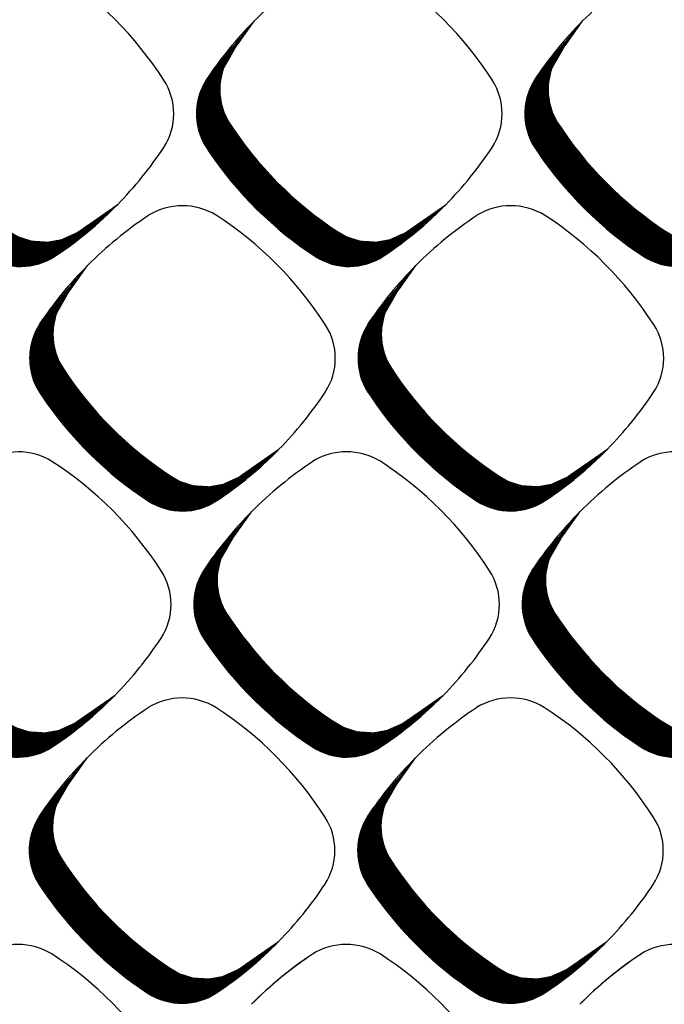
# Model space of a CAD drawing. Units: millimetres. Extents: x 22059 to 28955, y -16892 to -12508.
# Drawn here: x 22920 to 22969, y -15207 to -15132 of the extents above; entities that cross this region are included whole.
import ezdxf

# ---------------------------------------------------------------- set-up
doc = ezdxf.new("R2010")
doc.units = ezdxf.units.MM
doc.layers.add('1', color=7, linetype='Continuous')
pattern_1 = [(45, (0, 0), (-0.007071067811865474, 0.007071067811865476), [])]

msp = doc.modelspace()

# ---------------------------------------------------------------- hatches: boundary and pattern name
at = {"layer": '1', "linetype": 'Continuous'}
h = msp.add_hatch(dxfattribs=at)
h.set_pattern_fill('_USER', color=6, scale=0.01, angle=45, pattern_type=0)
h.set_pattern_definition(pattern_1)
edge = h.paths.add_edge_path()
edge.add_line((22913.22121746321, -15131.72647769166), (22911.80892354495, -15133.72052514151))
edge.add_line((22911.80892354495, -15133.72052514151), (22910.85480214405, -15135.38958456385))
edge.add_line((22910.85480214405, -15135.38958456385), (22910.61437878534, -15136.49528198673))
edge.add_line((22910.61437878534, -15136.49528198673), (22910.60489715961, -15137.30450143928))
edge.add_line((22910.60489715961, -15137.30450143928), (22910.71706711891, -15138.043943955))
edge.add_line((22910.71706711891, -15138.043943955), (22910.89775443548, -15138.64174000237))
edge.add_line((22910.89775443548, -15138.64174000237), (22911.42915252637, -15139.65152388098))
edge.add_line((22911.42915252637, -15139.65152388098), (22912.18194406426, -15140.73759980418))
edge.add_line((22912.18194406426, -15140.73759980418), (22912.65199372044, -15141.36484187436))
edge.add_line((22912.65199372044, -15141.36484187436), (22913.48150338495, -15142.39045399591))
edge.add_line((22913.48150338495, -15142.39045399591), (22914.36165736316, -15143.38078434857))
edge.add_line((22914.36165736316, -15143.38078434857), (22915.51732185813, -15144.55184147923))
edge.add_line((22915.51732185813, -15144.55184147923), (22916.72593060443, -15145.64318755567))
edge.add_line((22916.72593060443, -15145.64318755567), (22917.94606781567, -15146.62639564064))
edge.add_line((22917.94606781567, -15146.62639564064), (22919.23521149807, -15147.55223540241))
edge.add_line((22919.23521149807, -15147.55223540241), (22920.2988054458, -15148.1805670519))
edge.add_line((22920.2988054458, -15148.1805670519), (22921.3085972706, -15148.5006646264))
edge.add_line((22921.3085972706, -15148.5006646264), (22922.54089821052, -15148.57815876413))
edge.add_line((22922.54089821052, -15148.57815876413), (22923.54403334331, -15148.39865503246))
edge.add_line((22923.54403334331, -15148.39865503246), (22924.71538516767, -15147.87242275461))
edge.add_line((22924.71538516767, -15147.87242275461), (22925.56961728721, -15147.28188893529))
edge.add_line((22925.56961728721, -15147.28188893529), (22927.80760552398, -15145.72470760664))
edge.add_arc((22906.85441763148, -15125.16547939934), 29.35503274292306, 303.56007376811147, 315.5437300878874, ccw=False)
edge.add_arc((22920.44954050437, -15145.7222545717), 4.709532343795032, 236.964103256438, 303.987160946814, ccw=False)
edge.add_arc((22933.40772861979, -15125.83836186639), 28.44313171150028, 213.8555883156159, 236.91729393816422, ccw=False)
edge.add_arc((22913.62757636924, -15138.79850161258), 4.803574997358782, 147.6664095516178, 216.9210355651743, ccw=False)
edge.add_line((22909.5688032818, -15136.22932007366), (22909.98640346452, -15135.58727654931))
edge.add_line((22909.98640346452, -15135.58727654931), (22913.22121746321, -15131.72647769166))
h = msp.add_hatch(dxfattribs=at)
h.set_pattern_fill('_USER', color=6, scale=0.01, angle=45, pattern_type=0)
h.set_pattern_definition(pattern_1)
edge = h.paths.add_edge_path()
edge.add_line((22938.22596698302, -15131.72399191545), (22936.81367306476, -15133.71803936531))
edge.add_line((22936.81367306476, -15133.71803936531), (22935.85955166386, -15135.38709878765))
edge.add_line((22935.85955166386, -15135.38709878765), (22935.61912830514, -15136.49279621052))
edge.add_line((22935.61912830514, -15136.49279621052), (22935.60964667941, -15137.30201566308))
edge.add_line((22935.60964667941, -15137.30201566308), (22935.72181663872, -15138.04145817879))
edge.add_line((22935.72181663872, -15138.04145817879), (22935.90250395529, -15138.63925422617))
edge.add_line((22935.90250395529, -15138.63925422617), (22936.43390204618, -15139.64903810478))
edge.add_line((22936.43390204618, -15139.64903810478), (22937.18669358407, -15140.73511402797))
edge.add_line((22937.18669358407, -15140.73511402797), (22937.65674324025, -15141.36235609817))
edge.add_line((22937.65674324025, -15141.36235609817), (22938.48625290475, -15142.38796821971))
edge.add_line((22938.48625290475, -15142.38796821971), (22939.36640688297, -15143.37829857237))
edge.add_line((22939.36640688297, -15143.37829857237), (22940.52207137794, -15144.54935570304))
edge.add_line((22940.52207137794, -15144.54935570304), (22941.73068012423, -15145.64070177947))
edge.add_line((22941.73068012423, -15145.64070177947), (22942.95081733548, -15146.62390986444))
edge.add_line((22942.95081733548, -15146.62390986444), (22944.23996101788, -15147.54974962621))
edge.add_line((22944.23996101788, -15147.54974962621), (22945.30355496561, -15148.17808127571))
edge.add_line((22945.30355496561, -15148.17808127571), (22946.31334679041, -15148.4981788502))
edge.add_line((22946.31334679041, -15148.4981788502), (22947.54564773033, -15148.57567298794))
edge.add_line((22947.54564773033, -15148.57567298794), (22948.54878286312, -15148.39616925625))
edge.add_line((22948.54878286312, -15148.39616925625), (22949.72013468748, -15147.86993697842))
edge.add_line((22949.72013468748, -15147.86993697842), (22950.57436680702, -15147.27940315908))
edge.add_line((22950.57436680702, -15147.27940315908), (22952.81235504379, -15145.72222183044))
edge.add_arc((22931.85916715129, -15125.16299362314), 29.35503274293014, 303.5600737680938, 315.5437300878824, ccw=False)
edge.add_arc((22945.45429002417, -15145.71976879551), 4.709532343772308, 236.9641032564166, 303.9871609469241, ccw=False)
edge.add_arc((22958.4124781396, -15125.83587609019), 28.44313171149726, 213.85558831562, 236.9172939381541, ccw=False)
edge.add_arc((22938.63232588904, -15138.79601583637), 4.803574997352944, 147.6664095517278, 216.9210355653566, ccw=False)
edge.add_line((22934.5735528016, -15136.22683429746), (22934.99115298433, -15135.58479077312))
edge.add_line((22934.99115298433, -15135.58479077312), (22938.22596698302, -15131.72399191545))
h = msp.add_hatch(dxfattribs=at)
h.set_pattern_fill('_USER', color=6, scale=0.01, angle=45, pattern_type=0)
h.set_pattern_definition(pattern_1)
edge = h.paths.add_edge_path()
edge.add_line((22963.23071650283, -15131.72150613927), (22961.81842258456, -15133.71555358911))
edge.add_line((22961.81842258456, -15133.71555358911), (22960.86430118367, -15135.38461301145))
edge.add_line((22960.86430118367, -15135.38461301145), (22960.62387782495, -15136.49031043433))
edge.add_line((22960.62387782495, -15136.49031043433), (22960.61439619922, -15137.29952988688))
edge.add_line((22960.61439619922, -15137.29952988688), (22960.72656615853, -15138.0389724026))
edge.add_line((22960.72656615853, -15138.0389724026), (22960.9072534751, -15138.63676844997))
edge.add_line((22960.9072534751, -15138.63676844997), (22961.43865156598, -15139.64655232858))
edge.add_line((22961.43865156598, -15139.64655232858), (22962.19144310387, -15140.73262825178))
edge.add_line((22962.19144310387, -15140.73262825178), (22962.66149276006, -15141.35987032196))
edge.add_line((22962.66149276006, -15141.35987032196), (22963.49100242456, -15142.38548244351))
edge.add_line((22963.49100242456, -15142.38548244351), (22964.37115640278, -15143.37581279617))
edge.add_line((22964.37115640278, -15143.37581279617), (22965.52682089774, -15144.54686992685))
edge.add_line((22965.52682089774, -15144.54686992685), (22966.73542964404, -15145.63821600328))
edge.add_line((22966.73542964404, -15145.63821600328), (22967.95556685529, -15146.62142408824))
edge.add_line((22967.95556685529, -15146.62142408824), (22969.24471053769, -15147.54726385001))
edge.add_line((22969.24471053769, -15147.54726385001), (22970.30830448542, -15148.1755954995))
edge.add_line((22970.30830448542, -15148.1755954995), (22971.31809631022, -15148.495693074))
edge.add_line((22971.31809631022, -15148.495693074), (22972.55039725014, -15148.57318721173))
edge.add_line((22972.55039725014, -15148.57318721173), (22973.55353238293, -15148.39368348006))
edge.add_line((22973.55353238293, -15148.39368348006), (22974.72488420729, -15147.86745120221))
edge.add_line((22974.72488420729, -15147.86745120221), (22975.57911632683, -15147.27691738289))
edge.add_line((22975.57911632683, -15147.27691738289), (22977.8171045636, -15145.71973605424))
edge.add_arc((22956.86391667109, -15125.16050784694), 29.35503274293973, 303.56007376808986, 315.5437300879023, ccw=False)
edge.add_arc((22970.45903954398, -15145.7172830193), 4.709532343791065, 236.9641032565122, 303.98716094667793, ccw=False)
edge.add_arc((22983.41722765941, -15125.83339031399), 28.44313171150028, 213.8555883156159, 236.917293938158, ccw=False)
edge.add_arc((22963.63707540885, -15138.79353006018), 4.803574997358782, 147.6664095516178, 216.9210355652526, ccw=False)
edge.add_line((22959.57830232141, -15136.22434852126), (22959.99590250414, -15135.58230499693))
edge.add_line((22959.99590250414, -15135.58230499693), (22963.23071650283, -15131.72150613927))
h = msp.add_hatch(dxfattribs=at)
h.set_pattern_fill('_USER', color=6, scale=0.01, angle=45, pattern_type=0)
h.set_pattern_definition(pattern_1)
edge = h.paths.add_edge_path()
edge.add_line((22925.52331976438, -15150.36509725585), (22924.11102584611, -15152.3591447057))
edge.add_line((22924.11102584611, -15152.3591447057), (22923.15690444522, -15154.02820412804))
edge.add_line((22923.15690444522, -15154.02820412804), (22922.9164810865, -15155.13390155092))
edge.add_line((22922.9164810865, -15155.13390155092), (22922.90699946077, -15155.94312100347))
edge.add_line((22922.90699946077, -15155.94312100347), (22923.01916942008, -15156.68256351919))
edge.add_line((22923.01916942008, -15156.68256351919), (22923.19985673665, -15157.28035956656))
edge.add_line((22923.19985673665, -15157.28035956656), (22923.73125482753, -15158.29014344517))
edge.add_line((22923.73125482753, -15158.29014344517), (22924.48404636542, -15159.37621936837))
edge.add_line((22924.48404636542, -15159.37621936837), (22924.95409602161, -15160.00346143855))
edge.add_line((22924.95409602161, -15160.00346143855), (22925.78360568611, -15161.0290735601))
edge.add_line((22925.78360568611, -15161.0290735601), (22926.66375966433, -15162.01940391276))
edge.add_line((22926.66375966433, -15162.01940391276), (22927.81942415929, -15163.19046104342))
edge.add_line((22927.81942415929, -15163.19046104342), (22929.02803290559, -15164.28180711986))
edge.add_line((22929.02803290559, -15164.28180711986), (22930.24817011684, -15165.26501520483))
edge.add_line((22930.24817011684, -15165.26501520483), (22931.53731379924, -15166.1908549666))
edge.add_line((22931.53731379924, -15166.1908549666), (22932.60090774697, -15166.81918661609))
edge.add_line((22932.60090774697, -15166.81918661609), (22933.61069957177, -15167.13928419059))
edge.add_line((22933.61069957177, -15167.13928419059), (22934.84300051169, -15167.21677832832))
edge.add_line((22934.84300051169, -15167.21677832832), (22935.84613564448, -15167.03727459665))
edge.add_line((22935.84613564448, -15167.03727459665), (22937.01748746884, -15166.5110423188))
edge.add_line((22937.01748746884, -15166.5110423188), (22937.87171958838, -15165.92050849948))
edge.add_line((22937.87171958838, -15165.92050849948), (22940.10970782515, -15164.36332717083))
edge.add_arc((22919.15651993264, -15143.80409896353), 29.35503274292708, 303.5600737681233, 315.5437300879023, ccw=False)
edge.add_arc((22932.75164280553, -15164.36087413589), 4.709532343791065, 236.9641032565122, 303.9871609468874, ccw=False)
edge.add_arc((22945.70983092096, -15144.47698143058), 28.44313171150028, 213.8555883156159, 236.917293938158, ccw=False)
edge.add_arc((22925.9296786704, -15157.43712117677), 4.803574997358782, 147.6664095516178, 216.9210355652526, ccw=False)
edge.add_line((22921.87090558296, -15154.86793963785), (22922.28850576569, -15154.2258961135))
edge.add_line((22922.28850576569, -15154.2258961135), (22925.52331976438, -15150.36509725585))
h = msp.add_hatch(dxfattribs=at)
h.set_pattern_fill('_USER', color=6, scale=0.01, angle=45, pattern_type=0)
h.set_pattern_definition(pattern_1)
edge = h.paths.add_edge_path()
edge.add_line((22950.52806928418, -15150.36261147964), (22949.11577536592, -15152.3566589295))
edge.add_line((22949.11577536592, -15152.3566589295), (22948.16165396502, -15154.02571835184))
edge.add_line((22948.16165396502, -15154.02571835184), (22947.92123060631, -15155.13141577473))
edge.add_line((22947.92123060631, -15155.13141577473), (22947.91174898058, -15155.94063522727))
edge.add_line((22947.91174898058, -15155.94063522727), (22948.02391893989, -15156.68007774298))
edge.add_line((22948.02391893989, -15156.68007774298), (22948.20460625645, -15157.27787379036))
edge.add_line((22948.20460625645, -15157.27787379036), (22948.73600434734, -15158.28765766897))
edge.add_line((22948.73600434734, -15158.28765766897), (22949.48879588523, -15159.37373359216))
edge.add_line((22949.48879588523, -15159.37373359216), (22949.95884554141, -15160.00097566236))
edge.add_line((22949.95884554141, -15160.00097566236), (22950.78835520592, -15161.0265877839))
edge.add_line((22950.78835520592, -15161.0265877839), (22951.66850918413, -15162.01691813656))
edge.add_line((22951.66850918413, -15162.01691813656), (22952.8241736791, -15163.18797526723))
edge.add_line((22952.8241736791, -15163.18797526723), (22954.0327824254, -15164.27932134365))
edge.add_line((22954.0327824254, -15164.27932134365), (22955.25291963665, -15165.26252942863))
edge.add_line((22955.25291963665, -15165.26252942863), (22956.54206331905, -15166.1883691904))
edge.add_line((22956.54206331905, -15166.1883691904), (22957.60565726678, -15166.8167008399))
edge.add_line((22957.60565726678, -15166.8167008399), (22958.61544909157, -15167.13679841439))
edge.add_line((22958.61544909157, -15167.13679841439), (22959.8477500315, -15167.21429255213))
edge.add_line((22959.8477500315, -15167.21429255213), (22960.85088516428, -15167.03478882044))
edge.add_line((22960.85088516428, -15167.03478882044), (22962.02223698865, -15166.50855654261))
edge.add_line((22962.02223698865, -15166.50855654261), (22962.87646910818, -15165.91802272327))
edge.add_line((22962.87646910818, -15165.91802272327), (22965.11445734496, -15164.36084139463))
edge.add_arc((22944.16126945245, -15143.80161318733), 29.35503274293215, 303.5600737680997, 315.5437300879023, ccw=False)
edge.add_arc((22957.75639232534, -15164.3583883597), 4.709532343774291, 236.9641032563795, 303.987160946814, ccw=False)
edge.add_arc((22970.71458044076, -15144.47449565438), 28.44313171149726, 213.85558831562, 236.91729393816638, ccw=False)
edge.add_arc((22950.93442819021, -15157.43463540056), 4.803574997352944, 147.6664095517278, 216.9210355653045, ccw=False)
edge.add_line((22946.87565510277, -15154.86545386165), (22947.2932552855, -15154.22341033731))
edge.add_line((22947.2932552855, -15154.22341033731), (22950.52806928418, -15150.36261147964))
h = msp.add_hatch(dxfattribs=at)
h.set_pattern_fill('_USER', color=6, scale=0.01, angle=45, pattern_type=0)
h.set_pattern_definition(pattern_1)
edge = h.paths.add_edge_path()
edge.add_line((22913.01931596012, -15169.12143560562), (22911.60702204186, -15171.11548305547))
edge.add_line((22911.60702204186, -15171.11548305547), (22910.65290064096, -15172.78454247781))
edge.add_line((22910.65290064096, -15172.78454247781), (22910.41247728225, -15173.89023990069))
edge.add_line((22910.41247728225, -15173.89023990069), (22910.40299565652, -15174.69945935324))
edge.add_line((22910.40299565652, -15174.69945935324), (22910.51516561583, -15175.43890186896))
edge.add_line((22910.51516561583, -15175.43890186896), (22910.69585293239, -15176.03669791633))
edge.add_line((22910.69585293239, -15176.03669791633), (22911.22725102328, -15177.04648179493))
edge.add_line((22911.22725102328, -15177.04648179493), (22911.98004256117, -15178.13255771814))
edge.add_line((22911.98004256117, -15178.13255771814), (22912.45009221735, -15178.75979978833))
edge.add_line((22912.45009221735, -15178.75979978833), (22913.27960188186, -15179.78541190987))
edge.add_line((22913.27960188186, -15179.78541190987), (22914.15975586007, -15180.77574226252))
edge.add_line((22914.15975586007, -15180.77574226252), (22915.31542035504, -15181.9467993932))
edge.add_line((22915.31542035504, -15181.9467993932), (22916.52402910134, -15183.03814546963))
edge.add_line((22916.52402910134, -15183.03814546963), (22917.74416631259, -15184.02135355459))
edge.add_line((22917.74416631259, -15184.02135355459), (22919.03330999499, -15184.94719331637))
edge.add_line((22919.03330999499, -15184.94719331637), (22920.09690394272, -15185.57552496586))
edge.add_line((22920.09690394272, -15185.57552496586), (22921.10669576751, -15185.89562254035))
edge.add_line((22921.10669576751, -15185.89562254035), (22922.33899670744, -15185.97311667809))
edge.add_line((22922.33899670744, -15185.97311667809), (22923.34213184022, -15185.79361294641))
edge.add_line((22923.34213184022, -15185.79361294641), (22924.51348366459, -15185.26738066857))
edge.add_line((22924.51348366459, -15185.26738066857), (22925.36771578413, -15184.67684684924))
edge.add_line((22925.36771578413, -15184.67684684924), (22927.6057040209, -15183.1196655206))
edge.add_arc((22906.65251612839, -15162.5604373133), 29.35503274292256, 303.56007376810356, 315.54373008789975, ccw=False)
edge.add_arc((22920.24763900128, -15183.11721248567), 4.709532343774291, 236.9641032563795, 303.98716094683914, ccw=False)
edge.add_arc((22933.2058271167, -15163.23331978035), 28.44313171150028, 213.8555883156159, 236.91729393816638, ccw=False)
edge.add_arc((22913.42567486615, -15176.19345952654), 4.803574997363646, 147.6664095515262, 216.9210355651743, ccw=False)
edge.add_line((22909.36690177871, -15173.62427798761), (22909.78450196143, -15172.98223446328))
edge.add_line((22909.78450196143, -15172.98223446328), (22913.01931596012, -15169.12143560562))
h = msp.add_hatch(dxfattribs=at)
h.set_pattern_fill('_USER', color=6, scale=0.01, angle=45, pattern_type=0)
h.set_pattern_definition(pattern_1)
edge = h.paths.add_edge_path()
edge.add_line((22938.02406547993, -15169.11894982941), (22936.61177156167, -15171.11299727926))
edge.add_line((22936.61177156167, -15171.11299727926), (22935.65765016077, -15172.7820567016))
edge.add_line((22935.65765016077, -15172.7820567016), (22935.41722680206, -15173.88775412449))
edge.add_line((22935.41722680206, -15173.88775412449), (22935.40774517632, -15174.69697357703))
edge.add_line((22935.40774517632, -15174.69697357703), (22935.51991513563, -15175.43641609275))
edge.add_line((22935.51991513563, -15175.43641609275), (22935.7006024522, -15176.03421214013))
edge.add_line((22935.7006024522, -15176.03421214013), (22936.23200054309, -15177.04399601874))
edge.add_line((22936.23200054309, -15177.04399601874), (22936.98479208098, -15178.13007194194))
edge.add_line((22936.98479208098, -15178.13007194194), (22937.45484173716, -15178.75731401213))
edge.add_line((22937.45484173716, -15178.75731401213), (22938.28435140167, -15179.78292613367))
edge.add_line((22938.28435140167, -15179.78292613367), (22939.16450537988, -15180.77325648633))
edge.add_line((22939.16450537988, -15180.77325648633), (22940.32016987485, -15181.944313617))
edge.add_line((22940.32016987485, -15181.944313617), (22941.52877862115, -15183.03565969342))
edge.add_line((22941.52877862115, -15183.03565969342), (22942.74891583239, -15184.0188677784))
edge.add_line((22942.74891583239, -15184.0188677784), (22944.03805951479, -15184.94470754016))
edge.add_line((22944.03805951479, -15184.94470754016), (22945.10165346252, -15185.57303918967))
edge.add_line((22945.10165346252, -15185.57303918967), (22946.11144528732, -15185.89313676416))
edge.add_line((22946.11144528732, -15185.89313676416), (22947.34374622724, -15185.9706309019))
edge.add_line((22947.34374622724, -15185.9706309019), (22948.34688136003, -15185.79112717021))
edge.add_line((22948.34688136003, -15185.79112717021), (22949.51823318439, -15185.26489489237))
edge.add_line((22949.51823318439, -15185.26489489237), (22950.37246530393, -15184.67436107304))
edge.add_line((22950.37246530393, -15184.67436107304), (22952.6104535407, -15183.1171797444))
edge.add_arc((22931.6572656482, -15162.55795153709), 29.35503274293973, 303.56007376808986, 315.5437300878722, ccw=False)
edge.add_arc((22945.25238852109, -15183.11472670947), 4.709532343778258, 236.9641032563053, 303.987160946814, ccw=False)
edge.add_arc((22958.21057663651, -15163.23083400414), 28.44313171149726, 213.85558831562, 236.91729393816422, ccw=False)
edge.add_arc((22938.43042438596, -15176.19097375034), 4.803574997368004, 147.6664095516875, 216.9210355651137, ccw=False)
edge.add_line((22934.37165129851, -15173.62179221142), (22934.78925148124, -15172.97974868708))
edge.add_line((22934.78925148124, -15172.97974868708), (22938.02406547993, -15169.11894982941))
h = msp.add_hatch(dxfattribs=at)
h.set_pattern_fill('_USER', color=6, scale=0.01, angle=45, pattern_type=0)
h.set_pattern_definition(pattern_1)
edge = h.paths.add_edge_path()
edge.add_line((22963.02881499974, -15169.11646405322), (22961.61652108147, -15171.11051150307))
edge.add_line((22961.61652108147, -15171.11051150307), (22960.66239968058, -15172.77957092541))
edge.add_line((22960.66239968058, -15172.77957092541), (22960.42197632186, -15173.88526834829))
edge.add_line((22960.42197632186, -15173.88526834829), (22960.41249469613, -15174.69448780085))
edge.add_line((22960.41249469613, -15174.69448780085), (22960.52466465544, -15175.43393031656))
edge.add_line((22960.52466465544, -15175.43393031656), (22960.70535197201, -15176.03172636394))
edge.add_line((22960.70535197201, -15176.03172636394), (22961.23675006289, -15177.04151024253))
edge.add_line((22961.23675006289, -15177.04151024253), (22961.98954160078, -15178.12758616574))
edge.add_line((22961.98954160078, -15178.12758616574), (22962.45959125697, -15178.75482823593))
edge.add_line((22962.45959125697, -15178.75482823593), (22963.28910092147, -15179.78044035748))
edge.add_line((22963.28910092147, -15179.78044035748), (22964.16925489969, -15180.77077071012))
edge.add_line((22964.16925489969, -15180.77077071012), (22965.32491939465, -15181.9418278408))
edge.add_line((22965.32491939465, -15181.9418278408), (22966.53352814095, -15183.03317391723))
edge.add_line((22966.53352814095, -15183.03317391723), (22967.7536653522, -15184.01638200219))
edge.add_line((22967.7536653522, -15184.01638200219), (22969.0428090346, -15184.94222176397))
edge.add_line((22969.0428090346, -15184.94222176397), (22970.10640298233, -15185.57055341346))
edge.add_line((22970.10640298233, -15185.57055341346), (22971.11619480713, -15185.89065098795))
edge.add_line((22971.11619480713, -15185.89065098795), (22972.34849574705, -15185.96814512569))
edge.add_line((22972.34849574705, -15185.96814512569), (22973.35163087984, -15185.78864139402))
edge.add_line((22973.35163087984, -15185.78864139402), (22974.5229827042, -15185.26240911617))
edge.add_line((22974.5229827042, -15185.26240911617), (22975.37721482374, -15184.67187529685))
edge.add_line((22975.37721482374, -15184.67187529685), (22977.61520306051, -15183.11469396821))
edge.add_arc((22956.662015168, -15162.5554657609), 29.35503274293617, 303.56007376811147, 315.54373008788707, ccw=False)
edge.add_arc((22970.25713804089, -15183.11224093327), 4.70953234378344, 236.9641032564518, 303.9871609468874, ccw=False)
edge.add_arc((22983.21532615632, -15163.22834822795), 28.44313171150028, 213.8555883156159, 236.917293938158, ccw=False)
edge.add_arc((22963.43517390576, -15176.18848797414), 4.803574997352944, 147.6664095517278, 216.9210355652699, ccw=False)
edge.add_line((22959.37640081832, -15173.61930643523), (22959.79400100105, -15172.97726291088))
edge.add_line((22959.79400100105, -15172.97726291088), (22963.02881499974, -15169.11646405322))
h = msp.add_hatch(dxfattribs=at)
h.set_pattern_fill('_USER', color=6, scale=0.01, angle=45, pattern_type=0)
h.set_pattern_definition(pattern_1)
edge = h.paths.add_edge_path()
edge.add_line((22925.49344221476, -15187.87863740513), (22924.0811482965, -15189.87268485497))
edge.add_line((22924.0811482965, -15189.87268485497), (22923.1270268956, -15191.54174427731))
edge.add_line((22923.1270268956, -15191.54174427731), (22922.88660353689, -15192.6474417002))
edge.add_line((22922.88660353689, -15192.6474417002), (22922.87712191116, -15193.45666115274))
edge.add_line((22922.87712191116, -15193.45666115274), (22922.98929187047, -15194.19610366845))
edge.add_line((22922.98929187047, -15194.19610366845), (22923.16997918703, -15194.79389971584))
edge.add_line((22923.16997918703, -15194.79389971584), (22923.70137727792, -15195.80368359444))
edge.add_line((22923.70137727792, -15195.80368359444), (22924.45416881581, -15196.88975951763))
edge.add_line((22924.45416881581, -15196.88975951763), (22924.92421847199, -15197.51700158783))
edge.add_line((22924.92421847199, -15197.51700158783), (22925.7537281365, -15198.54261370937))
edge.add_line((22925.7537281365, -15198.54261370937), (22926.63388211471, -15199.53294406203))
edge.add_line((22926.63388211471, -15199.53294406203), (22927.78954660968, -15200.7040011927))
edge.add_line((22927.78954660968, -15200.7040011927), (22928.99815535598, -15201.79534726914))
edge.add_line((22928.99815535598, -15201.79534726914), (22930.21829256722, -15202.7785553541))
edge.add_line((22930.21829256722, -15202.7785553541), (22931.50743624962, -15203.70439511587))
edge.add_line((22931.50743624962, -15203.70439511587), (22932.57103019735, -15204.33272676537))
edge.add_line((22932.57103019735, -15204.33272676537), (22933.58082202215, -15204.65282433986))
edge.add_line((22933.58082202215, -15204.65282433986), (22934.81312296207, -15204.7303184776))
edge.add_line((22934.81312296207, -15204.7303184776), (22935.81625809486, -15204.55081474591))
edge.add_line((22935.81625809486, -15204.55081474591), (22936.98760991922, -15204.02458246806))
edge.add_line((22936.98760991922, -15204.02458246806), (22937.84184203876, -15203.43404864874))
edge.add_line((22937.84184203876, -15203.43404864874), (22940.07983027553, -15201.8768673201))
edge.add_arc((22919.12664238303, -15181.31763911279), 29.35503274293772, 303.56007376808395, 315.54373008786973, ccw=False)
edge.add_arc((22932.72176525592, -15201.87441428517), 4.709532343778258, 236.9641032563053, 303.987160946814, ccw=False)
edge.add_arc((22945.67995337134, -15181.99052157984), 28.44313171149726, 213.85558831562, 236.91729393816422, ccw=False)
edge.add_arc((22925.89980112079, -15194.95066132603), 4.803574997356018, 147.666409551751, 216.9210355651917, ccw=False)
edge.add_line((22921.84102803335, -15192.38147978712), (22922.25862821607, -15191.73943626278))
edge.add_line((22922.25862821607, -15191.73943626278), (22925.49344221476, -15187.87863740513))
h = msp.add_hatch(dxfattribs=at)
h.set_pattern_fill('_USER', color=6, scale=0.01, angle=45, pattern_type=0)
h.set_pattern_definition(pattern_1)
edge = h.paths.add_edge_path()
edge.add_line((22950.49819173457, -15187.87615162893), (22949.08589781631, -15189.87019907877))
edge.add_line((22949.08589781631, -15189.87019907877), (22948.13177641541, -15191.53925850111))
edge.add_line((22948.13177641541, -15191.53925850111), (22947.89135305669, -15192.64495592399))
edge.add_line((22947.89135305669, -15192.64495592399), (22947.88187143096, -15193.45417537655))
edge.add_line((22947.88187143096, -15193.45417537655), (22947.99404139027, -15194.19361789226))
edge.add_line((22947.99404139027, -15194.19361789226), (22948.17472870684, -15194.79141393963))
edge.add_line((22948.17472870684, -15194.79141393963), (22948.70612679772, -15195.80119781824))
edge.add_line((22948.70612679772, -15195.80119781824), (22949.45891833562, -15196.88727374144))
edge.add_line((22949.45891833562, -15196.88727374144), (22949.9289679918, -15197.51451581162))
edge.add_line((22949.9289679918, -15197.51451581162), (22950.7584776563, -15198.54012793317))
edge.add_line((22950.7584776563, -15198.54012793317), (22951.63863163452, -15199.53045828582))
edge.add_line((22951.63863163452, -15199.53045828582), (22952.79429612949, -15200.70151541651))
edge.add_line((22952.79429612949, -15200.70151541651), (22954.00290487578, -15201.79286149294))
edge.add_line((22954.00290487578, -15201.79286149294), (22955.22304208703, -15202.77606957789))
edge.add_line((22955.22304208703, -15202.77606957789), (22956.51218576943, -15203.70190933967))
edge.add_line((22956.51218576943, -15203.70190933967), (22957.57577971716, -15204.33024098916))
edge.add_line((22957.57577971716, -15204.33024098916), (22958.58557154196, -15204.65033856366))
edge.add_line((22958.58557154196, -15204.65033856366), (22959.81787248188, -15204.72783270139))
edge.add_line((22959.81787248188, -15204.72783270139), (22960.82100761467, -15204.54832896972))
edge.add_line((22960.82100761467, -15204.54832896972), (22961.99235943903, -15204.02209669187))
edge.add_line((22961.99235943903, -15204.02209669187), (22962.84659155857, -15203.43156287255))
edge.add_line((22962.84659155857, -15203.43156287255), (22965.08457979534, -15201.8743815439))
edge.add_arc((22944.13139190284, -15181.31515333661), 29.35503274292862, 303.5600737680957, 315.54373008790253, ccw=False)
edge.add_arc((22957.72651477572, -15201.87192850896), 4.70953234379259, 236.9641032565242, 303.9871609467513, ccw=False)
edge.add_arc((22970.68470289115, -15181.98803580365), 28.44313171150028, 213.8555883156159, 236.91729393816001, ccw=False)
edge.add_arc((22950.90455064059, -15194.94817554984), 4.803574997353918, 147.6664095517095, 216.9210355652526, ccw=False)
edge.add_line((22946.84577755315, -15192.37899401093), (22947.26337773588, -15191.73695048659))
edge.add_line((22947.26337773588, -15191.73695048659), (22950.49819173457, -15187.87615162893))

# ---------------------------------------------------------------- linework, layer by layer
at = {"layer": '1', "color": 6, "linetype": 'Continuous'}
for p, q in [((22936.6299379769, -15133.97745879539), (22938.22596698305, -15131.72399191542)), ((22961.63468749671, -15133.97497301919), (22963.23071650286, -15131.72150613921)), ((22925.03166812508, -15147.65619134549), (22927.80760552398, -15145.72470760664)), ((22950.03641764488, -15147.65370556928), (22952.81235504379, -15145.72222183044)), ((22923.92729075826, -15152.61856413578), (22925.52331976441, -15150.3650972558)), ((22923.92729075826, -15152.61856413578), (22925.52331976441, -15150.3650972558)), ((22948.93204027807, -15152.61607835958), (22950.52806928422, -15150.36261147961)), ((22948.93204027807, -15152.61607835958), (22950.52806928422, -15150.36261147961)), ((22937.33377042624, -15166.29481090968), (22940.10970782515, -15164.36332717083)), ((22937.33377042624, -15166.29481090968), (22940.10970782515, -15164.36332717083)), ((22962.33851994605, -15166.29232513347), (22965.11445734496, -15164.36084139463)), ((22962.33851994605, -15166.29232513347), (22965.11445734496, -15164.36084139463)), ((22936.42803647381, -15171.37241670935), (22938.02406547996, -15169.11894982938)), ((22961.43278599362, -15171.36993093314), (22963.02881499977, -15169.11646405317)), ((22924.82976662199, -15185.05114925945), (22927.6057040209, -15183.1196655206)), ((22949.8345161418, -15185.04866348324), (22952.6104535407, -15183.1171797444)), ((22923.89741320864, -15190.13210428505), (22925.4934422148, -15187.87863740508)), ((22923.89741320864, -15190.13210428505), (22925.4934422148, -15187.87863740508)), ((22948.90216272845, -15190.12961850885), (22950.4981917346, -15187.87615162887)), ((22948.90216272845, -15190.12961850885), (22950.4981917346, -15187.87615162887)), ((22937.28956718481, -15203.81580838755), (22940.06550458372, -15201.8843246487)), ((22937.30389287663, -15203.80835105894), (22940.07983027553, -15201.8768673201)), ((22962.28954147401, -15203.81580838755), (22965.06547887292, -15201.8843246487)), ((22962.30864239643, -15203.80586528276), (22965.08457979534, -15201.8743815439))]:
    msp.add_line(p, q, dxfattribs=at)
for centre, radius, start, end in [((22907.81842233024, -15151.35239501548), 27.9650542541427, 32.75688360599394, 57.04920896094709), ((22959.302555016, -15152.66881181087), 29.7137685856756, 123.5522496358537, 135.1796639804214), ((22959.302555016, -15152.66881181087), 29.7137685856756, 123.5522496358537, 135.1796639804214), ((22932.82317185005, -15151.34990923928), 27.96505425414576, 32.75688360598991, 57.04920896093493), ((22984.3073045358, -15152.66632603469), 29.71376858569985, 123.5522496358227, 135.1796639804114), ((22984.3073045358, -15152.66632603469), 29.71376858569985, 123.5522496358227, 135.1796639804114), ((22959.302555016, -15152.66881181087), 29.71376858568287, 135.1796639803395, 146.3809618696089), ((22984.3073045358, -15152.66632603469), 29.71376858569564, 135.1796639802848, 146.3809618695768), ((22940.40056094586, -15136.95348553947), 4.803574997388383, 141.7171471497215, 209.5453440543508), ((22965.40531046567, -15136.95099976327), 4.803574997388383, 141.7171471497215, 209.5453440544666), ((22927.37943995885, -15138.79199032787), 4.718666156414704, 326.9316589562416, 33.01204020489145), ((22938.63232588904, -15138.79601583637), 4.803574997352944, 147.6664095517278, 216.9210355653566), ((22952.38418947866, -15138.78950455167), 4.718666156411514, 326.9316589560582, 33.01204020486738), ((22963.63707540885, -15138.79353006018), 4.803574997358782, 147.6664095516178, 216.9210355652525), ((22960.18071319642, -15123.99334579327), 28.44313171150334, 212.6107913040642, 236.8987170838492), ((22985.18546271623, -15123.99086001708), 28.4431317114993, 212.6107913040651, 236.8987170838372), ((22906.85441763148, -15125.16547939934), 29.35503274292603, 315.5437300878874, 326.5021746423244), ((22958.4124781396, -15125.83587609019), 28.44313171149726, 213.85558831562, 236.9172939381542), ((22931.85916715129, -15125.16299362314), 29.35503274292343, 315.5437300878824, 326.5021746422909), ((22983.41722765941, -15125.83339031399), 28.44313171150028, 213.8555883156159, 236.917293938158), ((22906.85441763148, -15125.16547939934), 29.35503274292306, 303.5600737681114, 315.5437300878874), ((22932.75539024692, -15150.74831909347), 4.947307080053102, 58.62372675404768, 121.5413022478483), ((22931.85916715129, -15125.16299362314), 29.35503274293014, 303.5600737680938, 315.5437300878824), ((22957.76013976673, -15150.74583331726), 4.947307080034467, 58.62372675391607, 121.5413022479503), ((22946.59990779736, -15171.30991715127), 29.7137685856988, 123.5522496358577, 135.1796639804263), ((22946.59990779736, -15171.30991715127), 29.7137685856988, 123.5522496358577, 135.1796639804263), ((22920.1205246314, -15169.99101457967), 27.96505425415494, 32.75688360597781, 57.04920896092833), ((22971.60465731716, -15171.30743137506), 29.7137685856756, 123.5522496358537, 135.1796639804214), ((22971.60465731716, -15171.30743137506), 29.7137685856756, 123.5522496358537, 135.1796639804214), ((22945.12527415121, -15169.98852880347), 27.96505425414576, 32.75688360598991, 57.04920896091617), ((22922.21777556119, -15143.8797242748), 4.70953234377788, 236.8519086779199, 306.6902530940309), ((22947.22252508099, -15143.8772384986), 4.70953234377788, 236.8519086779199, 306.6902530940616), ((22920.44954050437, -15145.7222545717), 4.709532343795032, 236.964103256438, 303.987160946814), ((22945.45429002417, -15145.71976879551), 4.709532343772308, 236.9641032564166, 303.9871609469241), ((22970.45903954398, -15145.7172830193), 4.709532343791065, 236.9641032565122, 303.9871609466779), ((22946.59990779736, -15171.30991715127), 29.71376858569827, 135.1796639803195, 146.3809618695913), ((22971.60465731716, -15171.30743137506), 29.71376858567513, 135.1796639803247, 146.3809618696089), ((22927.69791372722, -15155.59459087986), 4.803574997388383, 141.7171471497215, 209.5453440544452), ((22952.70266324703, -15155.59210510366), 4.803574997388383, 141.7171471497215, 209.5453440543722), ((22925.9296786704, -15157.43712117677), 4.803574997358782, 147.6664095516178, 216.9210355652525), ((22939.68154226001, -15157.43060989206), 4.718666156417753, 326.9316589562657, 33.01204020479518), ((22950.93442819021, -15157.43463540056), 4.803574997352944, 147.6664095517278, 216.9210355653045), ((22964.68629177982, -15157.42812411586), 4.718666156420659, 326.9316589561305, 33.01204020486738), ((22947.47806597778, -15142.63445113367), 28.44313171150236, 212.6107913040611, 236.8987170838372), ((22972.48281549758, -15142.63196535746), 28.44313171149415, 212.6107913040761, 236.8987170838614), ((22919.15651993264, -15143.80409896353), 29.35503274293382, 315.5437300879023, 326.5021746423244), ((22944.16126945245, -15143.80161318733), 29.35503274293382, 315.5437300879023, 326.5021746423066), ((22945.70983092096, -15144.47698143058), 28.44313171150028, 213.8555883156159, 236.917293938158), ((22970.71458044076, -15144.47449565438), 28.44313171149726, 213.85558831562, 236.9172939381664), ((22920.25138644267, -15169.50465744324), 4.947307080045867, 58.62372675414463, 121.5413022477931), ((22919.15651993264, -15143.80409896353), 29.35503274292708, 303.5600737681233, 315.5437300879023), ((22919.15651993264, -15143.80409896353), 29.35503274292708, 303.5600737681233, 315.5437300879023), ((22945.25613596247, -15169.50217166703), 4.947307080036019, 58.62372675392703, 121.5413022478315), ((22944.16126945245, -15143.80161318733), 29.35503274293215, 303.5600737680997, 315.5437300879023), ((22944.16126945245, -15143.80161318733), 29.35503274293215, 303.5600737680997, 315.5437300879023), ((22970.26088548228, -15169.49968589084), 4.94730708005155, 58.62372675403672, 121.5413022477931), ((22907.61652082715, -15188.74735292944), 27.96505425414576, 32.75688360598991, 57.04920896094709), ((22959.10065351291, -15190.06376972483), 29.71376858568318, 123.552249635844, 135.1796639804214), ((22959.10065351291, -15190.06376972483), 29.71376858568318, 123.552249635844, 135.1796639804214), ((22932.62127034696, -15188.74486715324), 27.96505425414576, 32.75688360598991, 57.04920896093696), ((22984.10540303272, -15190.06128394864), 29.71376858569428, 123.5522496358383, 135.1796639804263), ((22984.10540303272, -15190.06128394864), 29.71376858569428, 123.5522496358383, 135.1796639804263), ((22934.51987786235, -15162.51834383899), 4.70953234377788, 236.8519086779199, 306.6902530940309), ((22959.52462738216, -15162.51585806279), 4.709532343779869, 236.8519086778828, 306.6902530940616), ((22932.75164280553, -15164.36087413589), 4.709532343791065, 236.9641032565122, 303.9871609468874), ((22957.75639232534, -15164.3583883597), 4.709532343774291, 236.9641032563794, 303.987160946814), ((22959.10065351291, -15190.06376972483), 29.71376858568158, 135.179663980342, 146.3809618696118), ((22984.10540303272, -15190.06128394864), 29.71376858569955, 135.1796639803171, 146.3809618695768), ((22940.19865944278, -15174.34844345343), 4.803574997394094, 141.7171471497753, 209.545344054308), ((22965.20340896258, -15174.34595767722), 4.803574997388383, 141.7171471497215, 209.5453440545584), ((22927.17753845576, -15176.18694824183), 4.718666156418745, 326.9316589562471, 33.01204020484886), ((22938.43042438596, -15176.19097375034), 4.803574997368004, 147.6664095516875, 216.9210355651137), ((22952.18228797557, -15176.18446246562), 4.718666156420659, 326.9316589561305, 33.01204020475626), ((22963.43517390576, -15176.18848797414), 4.803574997352944, 147.6664095517278, 216.9210355652698), ((22959.97881169333, -15161.38830370724), 28.44313171149746, 212.6107913040457, 236.8987170838514), ((22984.98356121314, -15161.38581793104), 28.44313171150334, 212.6107913040642, 236.8987170838392), ((22906.65251612839, -15162.5604373133), 29.3550327429351, 315.5437300878997, 326.5021746423214), ((22931.6572656482, -15162.55795153709), 29.35503274293368, 315.5437300878722, 326.5021746423066), ((22958.21057663651, -15163.23083400414), 28.44313171149726, 213.85558831562, 236.9172939381642), ((22983.21532615632, -15163.22834822795), 28.44313171150028, 213.8555883156159, 236.917293938158), ((22906.65251612839, -15162.5604373133), 29.35503274292256, 303.5600737681036, 315.5437300878997), ((22932.72551269731, -15188.26185924273), 4.947307080028784, 58.62372675402398, 121.5413022479144), ((22931.6572656482, -15162.55795153709), 29.35503274293973, 303.5600737680899, 315.5437300878722), ((22957.73026221711, -15188.25937346654), 4.947307080053102, 58.62372675404768, 121.5413022477931), ((22946.57003024774, -15208.82345730055), 29.71376858569277, 123.5522496358402, 135.1796639804263), ((22946.57003024774, -15208.82345730055), 29.71376858569277, 123.5522496358402, 135.1796639804263), ((22920.09064708179, -15207.50455472894), 27.96505425414478, 32.75688360598678, 57.04920896093493), ((22971.57477976755, -15208.82097152435), 29.71376858570186, 123.5522496358286, 135.1796639804263), ((22971.57477976755, -15208.82097152435), 29.71376858570186, 123.5522496358286, 135.1796639804263), ((22945.0953966016, -15207.50206895274), 27.96505425414478, 32.75688360598678, 57.04920896094709), ((22922.0158740581, -15181.27468218876), 4.709532343779403, 236.851908677932, 306.6902530940177), ((22947.02062357791, -15181.27219641255), 4.709532343789007, 236.8519086779554, 306.6902530939955), ((22920.24763900128, -15183.11721248567), 4.709532343774291, 236.9641032563794, 303.9871609468392), ((22945.25238852109, -15183.11472670947), 4.709532343778258, 236.9641032563053, 303.987160946814), ((22970.25713804089, -15183.11224093327), 4.70953234378344, 236.9641032564518, 303.9871609468874), ((22946.57003024774, -15208.82345730055), 29.71376858569181, 135.1796639803022, 146.3809618695807), ((22971.57477976755, -15208.82097152435), 29.71376858570338, 135.1796639802997, 146.3809618695622), ((22927.66803617761, -15193.10813102913), 4.803574997394094, 141.7171471497753, 209.5453440543722), ((22952.67278569741, -15193.10564525293), 4.803574997388383, 141.7171471497215, 209.5453440544666), ((22925.89980112079, -15194.95066132603), 4.803574997356018, 147.666409551751, 216.9210355651917), ((22939.6516647104, -15194.94415004134), 4.718666156415697, 326.931658956223, 33.01204020494146), ((22950.90455064059, -15194.94817554984), 4.803574997353918, 147.6664095517095, 216.9210355652525), ((22964.6564142302, -15194.94166426514), 4.718666156409742, 326.9316589563341, 33.01204020489334), ((22947.44818842816, -15180.14799128293), 28.44313171149317, 212.610791304073, 236.8987170838614), ((22972.45293794797, -15180.14550550674), 28.44313171150236, 212.6107913040611, 236.898717083843), ((22919.12664238303, -15181.31763911279), 29.3550327429298, 315.5437300878697, 326.502174642288), ((22944.13139190284, -15181.31515333661), 29.35503274291839, 315.5437300879025, 326.5021746423304), ((22945.67995337134, -15181.99052157984), 28.44313171149726, 213.85558831562, 236.9172939381642), ((22970.68470289115, -15181.98803580365), 28.44313171150028, 213.8555883156159, 236.91729393816), ((22920.23974516881, -15207.0428461119), 4.947307080043784, 58.62372675398188, 121.5413022479034), ((22919.11231669121, -15181.3250964414), 29.35503274292708, 303.5600737681233, 315.5437300878973), ((22919.12664238303, -15181.31763911279), 29.35503274293772, 303.560073768084, 315.5437300878697), ((22945.23971945801, -15207.0428461119), 4.947307080041891, 58.62372675401785, 121.5413022479393), ((22944.11229098042, -15181.3250964414), 29.35503274292104, 303.5600737681056, 315.5437300878824), ((22944.13139190284, -15181.31515333661), 29.35503274292862, 303.5600737680957, 315.5437300879025), ((22970.23969374721, -15207.0428461119), 4.947307080043784, 58.62372675398188, 121.5413022479393), ((22907.60487955329, -15226.28554159811), 27.9650542541427, 32.75688360599394, 57.04920896093459), ((22959.08423700845, -15227.6044441697), 29.71376858568519, 123.5522496358499, 135.1796639804263), ((22959.09856270026, -15227.59698684111), 29.71376858569227, 123.5522496358324, 135.1796639804214), ((22932.6048538425, -15226.28554159811), 27.96505425414576, 32.75688360598991, 57.04920896094709), ((22984.08421129765, -15227.6044441697), 29.71376858568318, 123.552249635844, 135.1796639804214), ((22984.10331222007, -15227.59450106492), 29.71376858569277, 123.5522496358402, 135.1796639804263), ((22934.49000031274, -15200.03188398826), 4.709532343781392, 236.8519086778949, 306.6902530940616), ((22959.49474983254, -15200.02939821206), 4.709532343787018, 236.8519086779925, 306.6902530939516), ((22932.72176525592, -15201.87441428517), 4.709532343778258, 236.9641032563053, 303.987160946814), ((22957.72651477572, -15201.87192850896), 4.70953234379259, 236.9641032565242, 303.9871609467513)]:
    msp.add_arc(centre, radius, start, end, dxfattribs=at)

doc.saveas('drawing.dxf')
